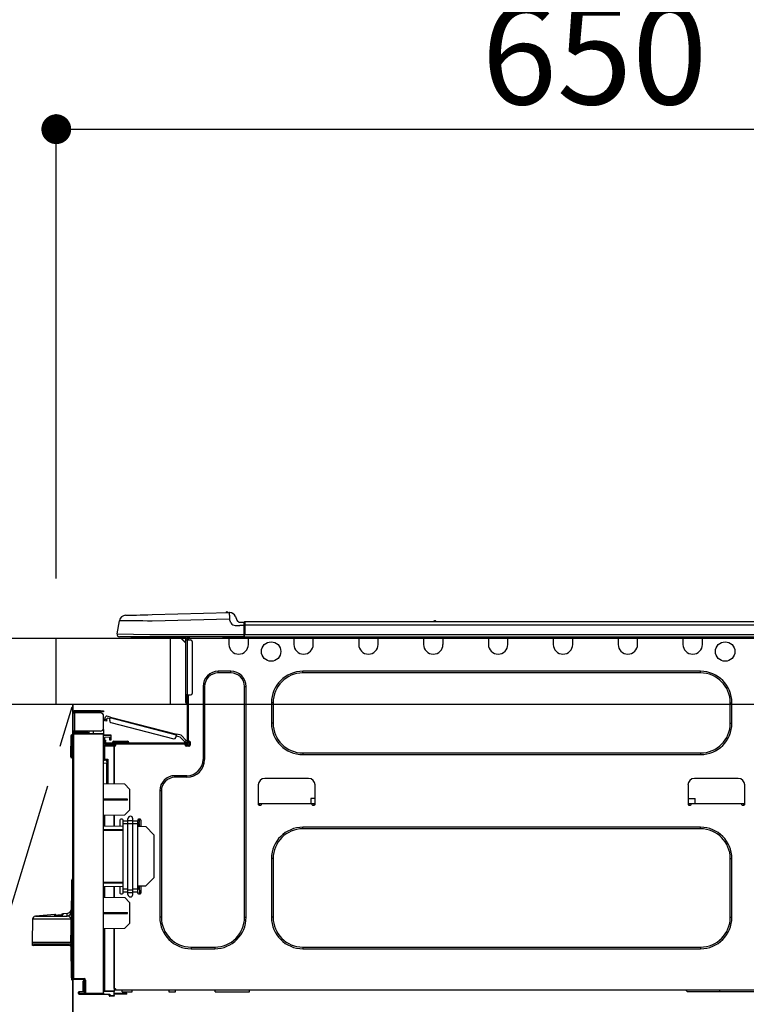
# Model space of a CAD drawing. Extents: x 84007 to 110134, y -10810 to -2410.
# Drawn here: x 86509 to 86948, y -8346 to -7751 of the extents above; entities that cross this region are included whole.
import ezdxf

# ---------------------------------------------------------------- set-up
doc = ezdxf.new("R2010")
doc.units = 0
doc.header["$LTSCALE"] = 50
doc.header["$MEASUREMENT"] = 0
doc.linetypes.add('CENTER', pattern=[2, 1.25, -0.25, 0.25, -0.25])
doc.layers.get('0').update_dxf_attribs({"linetype": 'CONTINUOUS'})
for name, color, linetype in [('120-キャビネット（外）', 7, 'CONTINUOUS'), ('123-扉向き', 231, 'CENTER'), ('126-甲板', 2, 'CONTINUOUS'), ('150-機器', 8, 'CONTINUOUS'), ('166-寸法B', 11, 'CONTINUOUS')]:
    doc.layers.add(name, color=color, linetype=linetype)
doc.styles.add('KH001', font='txt')
doc.dimstyles.new('KH1xx030', dxfattribs={"dimscale": 30, "dimtxt": 2, "dimasz": 0.6, "dimexe": 0.3, "dimexo": 1.2, "dimgap": 0.5, "dimtad": 3, "dimdec": 1, "dimdsep": 46, "dimlunit": 6, "dimtxsty": 'KH001', "dimblk": 'DOT', "dimcen": 1, "dimdle": 1, "dimclrd": 256, "dimclre": 256, "dimclrt": 256, "dimadec": 0, "dimazin": 0, "dimtfac": 1, "dimtdec": 1, "dimtix": 1, "dimtmove": 2, "dimatfit": 3, "dimldrblk": 'CLOSEDBLANK', "dimfxl": 1, "dimtolj": 1, "dimtzin": 0, "dimlwd": -1, "dimlwe": -1, "dimarcsym": 0})

# ---------------------------------------------------------------- blocks, each defined once
blk = doc.blocks.new('_Dot')
at = {"color": 0, "linetype": 'ByBlock', "lineweight": -2}
blk.add_line((-0.5, 0), (-1, 0), dxfattribs=at)
at = {"color": 0, "linetype": 'ByBlock', "const_width": 0.5}
blk.add_lwpolyline([(-0.25, 0, 1), (0.25, 0, 1)], format="xyb", close=True, dxfattribs=at)
blk = doc.blocks.new('*D19')
at = {"layer": '166-寸法B', "transparency": 16777216}
for p, q in [((86531.23, -8088.89), (86531.23, -7808.37)), ((87181.23, -7831.29), (87181.23, -7808.37)), ((86549.23, -7817.37), (87163.23, -7817.37))]:
    blk.add_line(p, q, dxfattribs=at)
at = {"layer": '166-寸法B', "transparency": 16777216, "xscale": 18, "yscale": 18, "zscale": 18, "rotation": 180}
blk.add_blockref('_Dot', (86531.23, -7817.37), dxfattribs=at)
at = {"layer": '166-寸法B', "transparency": 16777216, "xscale": 18, "yscale": 18, "zscale": 18}
blk.add_blockref('_Dot', (87181.23, -7817.37), dxfattribs=at)
at = {"layer": '166-寸法B', "transparency": 16777216, "insert": (86856.23, -7772.37), "char_height": 60, "attachment_point": 5, "style": 'KH001'}
blk.add_mtext('\\A1;650', dxfattribs=at)
blk = doc.blocks.new('_ClosedBlank')
at = {"color": 0, "linetype": 'ByBlock', "lineweight": -2}
for p, q in [((-1, 0.167), (0, 0)), ((-1, 0.167), (-1, -0.167)), ((0, 0), (-1, -0.167))]:
    blk.add_line(p, q, dxfattribs=at)

msp = doc.modelspace()

# ---------------------------------------------------------------- linework, layer by layer
at = {"layer": '120-キャビネット（外）', "color": 6}
msp.add_line((86541.23, -8164.89), (86541.23, -8884.89), dxfattribs=at)
msp.add_lwpolyline([(86541.23, -8164.89), (86431.23, -8164.89), (86431.23, -8884.89), (86541.23, -8884.89)], close=True, dxfattribs=at)
at = {"layer": '123-扉向き', "ltscale": 2}
msp.add_lwpolyline([(86541.23, -8884.89), (86431.23, -8524.89), (86541.23, -8164.89)], dxfattribs=at)
at = {"layer": '126-甲板'}
msp.add_line((86600.23, -8164.89), (86600.23, -8124.89), dxfattribs=at)
for points in [[(85059.23, -8124.89), (87178.23, -8124.89), (87178.23, -8164.89), (85059.23, -8164.89)], [(86531.23, -8124.89), (87178.23, -8124.89), (87178.23, -8164.89), (86531.23, -8164.89)]]:
    msp.add_lwpolyline(points, close=True, dxfattribs=at)
at = {"layer": '150-機器', "color": 13, "linetype": 'Continuous'}
for p, q in [((86573.1, -8111.03), (86573.29, -8111.02)), ((86573.29, -8111.02), (86573.88, -8111.01)), ((86573.88, -8111.01), (86574.84, -8110.98)), ((86574.84, -8110.98), (86576.15, -8110.95)), ((86576.15, -8110.95), (86577.77, -8110.91)), ((86577.77, -8110.91), (86579.68, -8110.86)), ((86579.68, -8110.86), (86581.81, -8110.8)), ((86581.81, -8110.8), (86584.13, -8110.74)), ((86584.13, -8110.74), (86586.56, -8110.68)), ((86586.56, -8110.68), (86589.06, -8110.61)), ((86589.06, -8110.61), (86635.69, -8109.39)), ((86635.69, -8109.39), (86635.69, -8109.46)), ((86635.69, -8109.46), (86635.7, -8109.69)), ((86635.7, -8109.69), (86635.71, -8110.05)), ((86635.71, -8110.05), (86635.72, -8110.54)), ((86635.72, -8110.54), (86635.73, -8111.13)), ((86635.73, -8111.13), (86635.75, -8111.81)), ((86635.75, -8111.81), (86635.77, -8112.54)), ((86635.77, -8112.54), (86635.79, -8113.3)), ((86635.79, -8109.39), (86635.79, -8109.39)), ((86639.41, -8111.8), (86640.32, -8113.99)), ((86639.41, -8111.8), (86640.32, -8113.99)), ((86639.41, -8111.8), (86639.41, -8111.8)), ((86567.97, -8122.29), (86569.34, -8114.28)), ((86569.54, -8114.29), (86569.34, -8114.28)), ((86570.14, -8114.29), (86569.54, -8114.29)), ((86571.13, -8114.31), (86570.14, -8114.29)), ((86572.49, -8114.32), (86571.13, -8114.31)), ((86574.18, -8114.34), (86572.49, -8114.32)), ((86576.18, -8114.37), (86574.18, -8114.34)), ((86578.44, -8114.39), (86576.18, -8114.37)), ((86580.93, -8114.42), (86578.44, -8114.39)), ((86583.58, -8114.46), (86580.93, -8114.42)), ((86586.34, -8114.49), (86583.58, -8114.46)), ((86589.16, -8114.52), (86586.34, -8114.49)), ((86635.79, -8113.3), (86589.16, -8114.52)), ((86636.7, -8115.49), (86635.79, -8113.3)), ((86636.7, -8115.49), (86637.24, -8116.35)), ((86637.24, -8116.35), (86637.85, -8116.8)), ((86637.85, -8116.8), (86639.17, -8117.13)), ((86639.17, -8117.13), (86642.13, -8117.15)), ((86640.32, -8113.99), (86640.32, -8113.99)), ((86642.13, -8115.19), (86644.74, -8115.19)), ((86644.74, -8117.15), (86642.13, -8117.15)), ((86644.74, -8116.76), (86644.74, -8115.09)), ((86644.74, -8115.19), (86644.74, -8116.76)), ((86644.74, -8115.68), (86644.74, -8116.76)), ((86644.74, -8123.42), (86644.74, -8116.76)), ((86645.03, -8116.76), (86644.74, -8116.76)), ((86645.03, -8114.8), (86998.85, -8114.8)), ((86645.03, -8114.8), (86645.03, -8114.84)), ((86645.03, -8114.84), (86645.03, -8114.95)), ((86645.03, -8114.95), (86645.03, -8115.13)), ((86645.03, -8115.13), (86645.03, -8115.37)), ((86645.03, -8115.37), (86645.03, -8115.67)), ((86645.03, -8115.67), (86645.03, -8116.01)), ((86645.03, -8116.01), (86645.03, -8116.38)), ((86645.03, -8116.38), (86645.03, -8116.76)), ((86645.03, -8116.76), (86645.03, -8122.54)), ((86645.03, -8116.76), (86998.85, -8116.76)), ((86759.24, -8114.61), (86760.5, -8114.61)), ((86759.83, -8114.31), (86759.91, -8114.31)), ((86759.91, -8114.31), (86759.91, -8114.31)), ((86567.97, -8122.29), (86587.8, -8122.54)), ((86587.8, -8124), (86569.42, -8124)), ((86578.19, -8124.89), (86577.21, -8124.89)), ((86578.19, -8124.89), (86578.19, -8124)), ((86607.56, -8124.89), (86578.19, -8124.89)), ((86587.8, -8122.54), (86644.74, -8122.54)), ((86644.74, -8124), (86587.8, -8124)), ((86606.43, -8124.89), (86609.37, -8127.82)), ((86606.69, -8124.89), (86609.37, -8127.56)), ((86607.56, -8124), (86607.56, -8124.89)), ((86609.37, -8124.89), (86607.56, -8124.89)), ((86609.37, -8125.86), (86609.37, -8124.89)), ((86609.95, -8124.1), (86610.15, -8124.1)), ((86610.15, -8124.1), (86610.15, -8124.3)), ((86610.35, -8124.49), (86610.35, -8124.89)), ((86610.35, -8124.89), (86610.35, -8125.86)), ((86610.93, -8124.2), (86610.93, -8125.86)), ((86611.52, -8124.2), (86610.93, -8124.2)), ((86631.9, -8124.74), (86631.86, -8124)), ((86633.85, -8124.69), (86631.9, -8124.74)), ((86633.85, -8124.69), (86633.82, -8124)), ((86634.43, -8124.68), (86633.85, -8124.69)), ((86634.98, -8124.66), (86634.43, -8124.68)), ((86635.48, -8124.65), (86634.98, -8124.66)), ((86635.51, -8124.65), (86635.04, -8124.66)), ((86635.51, -8124.65), (86635.48, -8124.65)), ((86635.51, -8124), (86635.51, -8124.69)), ((86635.51, -8124.69), (86647.25, -8124.69)), ((86635.51, -8124.69), (86635.51, -8128.61)), ((86636.09, -8124), (86636.09, -8124.1)), ((86636.09, -8124.1), (86646.67, -8124.1)), ((86636.76, -8124), (86636.77, -8124.1)), ((86636.76, -8124), (86636.77, -8124.1)), ((86640.02, -8124.1), (86640.02, -8124)), ((86640.02, -8124.1), (86640.02, -8124)), ((86641, -8124.1), (86641, -8124)), ((86641, -8124.1), (86641, -8124)), ((86641, -8124.1), (86641, -8124)), ((86641, -8124.1), (86641, -8124)), ((86641, -8124), (86641, -8124.1)), ((86641, -8124), (86641, -8124.1)), ((86641, -8124), (86641, -8124.1)), ((86641, -8124), (86641, -8124.1)), ((86642.96, -8124.1), (86642.96, -8124)), ((86644.74, -8123.42), (86644.74, -8124)), ((86644.74, -8124), (86999.14, -8124)), ((86645.03, -8122.54), (86998.85, -8122.54)), ((86646.67, -8124.1), (86646.67, -8124)), ((86647.25, -8124.69), (86647.25, -8124)), ((86647.25, -8128.61), (86647.25, -8124.69)), ((86674.67, -8124), (86674.67, -8124.69)), ((86674.67, -8124.69), (86686.42, -8124.69)), ((86674.67, -8124.69), (86674.67, -8128.61)), ((86675.25, -8124), (86675.25, -8124.1)), ((86675.25, -8124.1), (86685.83, -8124.1)), ((86685.83, -8124.1), (86685.83, -8124)), ((86686.42, -8124.69), (86686.42, -8124)), ((86686.42, -8128.61), (86686.42, -8124.69)), ((86713.83, -8124), (86713.83, -8124.69)), ((86713.83, -8124.69), (86725.58, -8124.69)), ((86713.83, -8124.69), (86713.83, -8128.61)), ((86714.42, -8124), (86714.42, -8124.1)), ((86714.42, -8124.1), (86724.99, -8124.1)), ((86724.99, -8124.1), (86724.99, -8124)), ((86725.58, -8124.69), (86725.58, -8124)), ((86725.58, -8128.61), (86725.58, -8124.69)), ((86752.99, -8124), (86752.99, -8124.69)), ((86752.99, -8124.69), (86764.74, -8124.69)), ((86752.99, -8124.69), (86752.99, -8128.61)), ((86753.58, -8124), (86753.58, -8124.1)), ((86753.58, -8124.1), (86764.15, -8124.1)), ((86764.15, -8124.1), (86764.15, -8124)), ((86764.74, -8124.69), (86764.74, -8124)), ((86764.74, -8128.61), (86764.74, -8124.69)), ((86792.15, -8124), (86792.15, -8124.69)), ((86792.15, -8124.69), (86803.9, -8124.69)), ((86792.15, -8124.69), (86792.15, -8128.61)), ((86792.74, -8124), (86792.74, -8124.1)), ((86792.74, -8124.1), (86803.31, -8124.1)), ((86803.31, -8124.1), (86803.31, -8124)), ((86803.9, -8124.69), (86803.9, -8124)), ((86803.9, -8128.61), (86803.9, -8124.69)), ((86831.31, -8124), (86831.31, -8124.69)), ((86831.31, -8124.69), (86843.06, -8124.69)), ((86831.31, -8124.69), (86831.31, -8128.61)), ((86831.9, -8124), (86831.9, -8124.1)), ((86831.9, -8124.1), (86842.47, -8124.1)), ((86842.47, -8124.1), (86842.47, -8124)), ((86843.06, -8124.69), (86843.06, -8124)), ((86843.06, -8128.61), (86843.06, -8124.69)), ((86870.47, -8124), (86870.47, -8124.69)), ((86870.47, -8124.69), (86882.22, -8124.69)), ((86870.47, -8124.69), (86870.47, -8128.61)), ((86871.06, -8124), (86871.06, -8124.1)), ((86871.06, -8124.1), (86881.63, -8124.1)), ((86881.63, -8124.1), (86881.63, -8124)), ((86882.22, -8124.69), (86882.22, -8124)), ((86882.22, -8128.61), (86882.22, -8124.69)), ((86909.63, -8124), (86909.63, -8124.69)), ((86909.63, -8124.69), (86921.38, -8124.69)), ((86909.63, -8124.69), (86909.63, -8128.61)), ((86910.22, -8124), (86910.22, -8124.1)), ((86910.22, -8124.1), (86920.79, -8124.1)), ((86920.79, -8124.1), (86920.79, -8124)), ((86921.38, -8124.69), (86921.38, -8124)), ((86921.38, -8128.61), (86921.38, -8124.69)), ((86609.37, -8159.15), (86609.37, -8125.86)), ((86609.37, -8125.86), (86610.35, -8125.86)), ((86610.35, -8125.86), (86610.35, -8159.15)), ((86610.35, -8125.86), (86612.3, -8125.86)), ((86613.28, -8126.84), (86613.28, -8158.17)), ((86636.68, -8144.86), (86629.04, -8144.86)), ((86629.04, -8145.84), (86629.04, -8144.86)), ((86636.68, -8145.84), (86629.04, -8145.84)), ((86636.68, -8145.84), (86636.68, -8144.86)), ((86920.21, -8144.86), (86680.15, -8144.86)), ((86680.15, -8145.84), (86680.15, -8144.86)), ((86920.21, -8145.84), (86680.15, -8145.84)), ((86920.21, -8145.84), (86920.21, -8144.86)), ((86619.84, -8154.06), (86619.84, -8198.12)), ((86620.82, -8154.06), (86619.84, -8154.06)), ((86620.82, -8154.06), (86620.82, -8198.12)), ((86644.91, -8154.06), (86645.88, -8154.06)), ((86644.91, -8293.47), (86644.91, -8154.06)), ((86645.88, -8293.47), (86645.88, -8154.06)), ((86609.37, -8161.5), (86609.37, -8159.15)), ((86610.35, -8159.15), (86609.37, -8159.15)), ((86610.15, -8159.15), (86610.15, -8161.5)), ((86610.35, -8159.15), (86610.35, -8187.74)), ((86610.35, -8159.15), (86612.3, -8159.15)), ((86610.93, -8159.15), (86610.93, -8187.05)), ((86609.37, -8161.5), (86610.15, -8161.5)), ((86609.37, -8163.65), (86609.37, -8161.5)), ((86610.15, -8161.5), (86610.35, -8161.5)), ((86610.15, -8161.5), (86610.15, -8164.44)), ((86610.15, -8164.44), (86610.35, -8164.44)), ((86661.16, -8163.85), (86661.16, -8176.19)), ((86662.14, -8163.85), (86661.16, -8163.85)), ((86662.14, -8163.85), (86662.14, -8176.19)), ((86938.22, -8163.85), (86939.2, -8163.85)), ((86938.22, -8176.19), (86938.22, -8163.85)), ((86939.2, -8176.19), (86939.2, -8163.85)), ((86541.23, -8169.9), (86541.23, -8170)), ((86541.23, -8181.06), (86541.23, -8170)), ((86541.23, -8170), (86542.3, -8170)), ((86541.81, -8169.9), (86541.81, -8170)), ((86557.87, -8168.82), (86542.3, -8168.82)), ((86542.3, -8169.41), (86557.87, -8169.41)), ((86542.3, -8170), (86542.3, -8181.06)), ((86557.87, -8170), (86542.3, -8170)), ((86551.6, -8169.41), (86551.6, -8170)), ((86556.3, -8170), (86556.3, -8169.41)), ((86557.87, -8169.41), (86557.87, -8168.82)), ((86557.87, -8168.82), (86559.83, -8168.82)), ((86559.83, -8169.41), (86557.87, -8169.41)), ((86559.83, -8168.82), (86559.83, -8169.41)), ((86559.83, -8179.1), (86559.83, -8171.96)), ((86560.62, -8173.82), (86561.02, -8172.3)), ((86564.01, -8172.47), (86561.73, -8171.88)), ((86563.98, -8172.56), (86564, -8172.51)), ((86564, -8172.48), (86564.01, -8172.47)), ((86564, -8172.51), (86564, -8172.48)), ((86564.01, -8172.47), (86603.96, -8182.8)), ((86560.38, -8174.75), (86560.4, -8174.69)), ((86560.38, -8174.76), (86560.38, -8174.75)), ((86561.52, -8175.06), (86560.38, -8174.76)), ((86560.4, -8174.69), (86560.42, -8174.6)), ((86560.42, -8174.6), (86560.45, -8174.49)), ((86560.45, -8174.49), (86560.49, -8174.34)), ((86560.49, -8174.34), (86560.53, -8174.18)), ((86560.53, -8174.18), (86560.58, -8174)), ((86560.58, -8174), (86560.62, -8173.82)), ((86560.62, -8173.82), (86561.76, -8174.11)), ((86561.54, -8174.99), (86561.52, -8175.04)), ((86561.52, -8175.04), (86561.52, -8175.06)), ((86561.56, -8174.9), (86561.54, -8174.99)), ((86561.59, -8174.78), (86561.56, -8174.9)), ((86561.63, -8174.64), (86561.59, -8174.78)), ((86561.67, -8174.47), (86561.63, -8174.64)), ((86561.71, -8174.3), (86561.67, -8174.47)), ((86561.76, -8174.11), (86561.71, -8174.3)), ((86561.76, -8174.11), (86562.01, -8173.16)), ((86563.71, -8173.6), (86562.01, -8173.16)), ((86563.47, -8174.55), (86563.86, -8173.04)), ((86563.86, -8173.04), (86563.89, -8172.92)), ((86603.81, -8183.37), (86563.86, -8173.04)), ((86563.89, -8172.92), (86563.92, -8172.82)), ((86563.92, -8172.82), (86563.94, -8172.72)), ((86563.94, -8172.72), (86563.96, -8172.63)), ((86563.96, -8172.63), (86563.98, -8172.56)), ((86564.17, -8175.75), (86602.23, -8185.59)), ((86662.14, -8176.19), (86661.16, -8176.19)), ((86938.22, -8176.19), (86939.2, -8176.19)), ((86539.95, -8196.06), (86540.12, -8183.72)), ((86540.44, -8196.06), (86540.61, -8183.72)), ((86540.61, -8183.72), (86540.61, -8183.23)), ((86540.61, -8183.23), (86540.78, -8183.23)), ((86540.78, -8183.72), (86540.61, -8183.72)), ((86540.78, -8183.72), (86540.78, -8183.23)), ((86540.78, -8183.23), (86541.23, -8183.32)), ((86542.3, -8181.06), (86541.23, -8181.06)), ((86541.23, -8181.06), (86541.23, -8181.16)), ((86541.23, -8330.33), (86541.23, -8182.88)), ((86541.23, -8182.88), (86541.71, -8182.88)), ((86541.71, -8182.4), (86559.83, -8182.24)), ((86559.83, -8182.73), (86541.71, -8182.88)), ((86541.71, -8182.88), (86541.71, -8330.33)), ((86541.81, -8181.06), (86541.81, -8181.16)), ((86557.87, -8181.06), (86542.3, -8181.06)), ((86549.55, -8181.65), (86542.3, -8181.65)), ((86549.55, -8182.24), (86542.3, -8182.24)), ((86549.55, -8181.06), (86549.55, -8181.52)), ((86549.97, -8181.52), (86549.55, -8181.52)), ((86549.55, -8182.24), (86549.55, -8181.65)), ((86549.55, -8181.65), (86550.04, -8181.65)), ((86550.04, -8182.24), (86549.55, -8182.24)), ((86549.97, -8181.52), (86549.97, -8181.06)), ((86550.04, -8181.52), (86549.97, -8181.52)), ((86550.04, -8181.65), (86550.04, -8181.06)), ((86550.04, -8181.65), (86550.04, -8182.24)), ((86550.04, -8182.32), (86550.04, -8182.24)), ((86550.91, -8181.06), (86550.91, -8182.32)), ((86553.71, -8182.29), (86553.71, -8181.06)), ((86559.83, -8180.08), (86559.56, -8180.09)), ((86559.77, -8179.59), (86559.83, -8179.59)), ((86559.83, -8180.08), (86559.83, -8182.24)), ((86559.83, -8182.24), (86559.83, -8182.73)), ((86559.83, -8339.3), (86559.83, -8182.73)), ((86559.83, -8183.27), (86564.14, -8183.2)), ((86564.14, -8183.69), (86559.83, -8183.76)), ((86564.14, -8183.2), (86564.14, -8183.69)), ((86564.14, -8183.69), (86564.14, -8184.71)), ((86603.42, -8184.88), (86603.81, -8183.37)), ((86606.04, -8184.55), (86603.66, -8183.94)), ((86603.84, -8183.26), (86603.81, -8183.37)), ((86603.87, -8183.15), (86603.84, -8183.26)), ((86603.89, -8183.05), (86603.87, -8183.15)), ((86603.92, -8182.97), (86603.89, -8183.05)), ((86603.93, -8182.89), (86603.92, -8182.97)), ((86603.95, -8182.84), (86603.93, -8182.89)), ((86603.96, -8182.81), (86603.95, -8182.84)), ((86606.66, -8183.5), (86603.96, -8182.8)), ((86603.96, -8182.8), (86603.96, -8182.81)), ((86606.66, -8183.5), (86609.68, -8186.71)), ((86560.31, -8190.19), (86559.83, -8190.19)), ((86560.31, -8189.7), (86566.09, -8189.6)), ((86566.09, -8190.09), (86560.31, -8190.19)), ((86560.31, -8190.19), (86560.31, -8198.01)), ((86564.14, -8184.71), (86560.32, -8184.78)), ((86560.32, -8184.78), (86560.32, -8186.37)), ((86560.32, -8186.37), (86560.91, -8186.37)), ((86560.32, -8187.35), (86560.32, -8186.37)), ((86560.91, -8187.35), (86560.32, -8187.35)), ((86560.32, -8187.74), (86560.32, -8187.35)), ((86560.32, -8187.74), (86560.32, -8189.09)), ((86560.32, -8189.09), (86566.09, -8189.19)), ((86560.91, -8186.37), (86560.91, -8187.35)), ((86560.91, -8187.74), (86560.91, -8187.35)), ((86560.91, -8189.1), (86560.91, -8188.91)), ((86560.91, -8188.91), (86561.49, -8188.91)), ((86609.76, -8188.33), (86561.49, -8188.33)), ((86567.17, -8188.91), (86561.49, -8188.91)), ((86562.86, -8188.91), (86562.86, -8189.14)), ((86563.55, -8185.49), (86563.55, -8185.09)), ((86564.14, -8185.49), (86563.55, -8185.49)), ((86563.55, -8186.47), (86563.55, -8185.49)), ((86564.14, -8186.47), (86563.55, -8186.47)), ((86564.07, -8184.71), (86564.12, -8184.88)), ((86564.12, -8184.88), (86564.14, -8185.09)), ((86564.14, -8185.09), (86564.14, -8185.49)), ((86564.14, -8185.49), (86564.14, -8186.47)), ((86565.21, -8187.93), (86565.21, -8188.33)), ((86568.15, -8187.93), (86565.21, -8187.93)), ((86566, -8187.15), (86568.15, -8187.15)), ((86566.09, -8189.6), (86566.09, -8189.19)), ((86567.17, -8189.4), (86566.09, -8189.4)), ((86566.09, -8189.6), (86566.09, -8189.99)), ((86566.09, -8189.74), (86567.1, -8189.76)), ((86566.09, -8212.94), (86566.09, -8189.99)), ((86566.09, -8189.99), (86566.68, -8189.99)), ((86566.09, -8190.09), (86566.09, -8212.94)), ((86567.17, -8189.5), (86567.17, -8188.91)), ((86609.07, -8188.91), (86567.17, -8188.91)), ((86568.15, -8187.15), (86572.07, -8187.15)), ((86568.15, -8187.15), (86568.15, -8187.93)), ((86568.15, -8187.93), (86568.15, -8188.33)), ((86572.07, -8187.93), (86568.15, -8187.93)), ((86572.07, -8187.15), (86574.22, -8187.15)), ((86572.07, -8187.15), (86572.07, -8187.93)), ((86572.07, -8187.93), (86572.07, -8188.33)), ((86575, -8187.93), (86572.07, -8187.93)), ((86575, -8187.93), (86575, -8188.33)), ((86608.82, -8187.51), (86606.04, -8184.55)), ((86608.82, -8187.51), (86609.68, -8186.71)), ((86608.95, -8187.65), (86608.82, -8187.51)), ((86609.08, -8187.79), (86608.95, -8187.65)), ((86609.76, -8188.91), (86609.07, -8188.91)), ((86609.07, -8189.5), (86609.07, -8188.91)), ((86611.42, -8189.4), (86609.07, -8189.4)), ((86609.19, -8187.91), (86609.08, -8187.79)), ((86609.29, -8188.02), (86609.19, -8187.91)), ((86611.23, -8189.89), (86609.27, -8189.89)), ((86609.38, -8188.11), (86609.29, -8188.02)), ((86609.44, -8188.17), (86609.38, -8188.11)), ((86609.48, -8188.21), (86609.44, -8188.17)), ((86609.49, -8188.23), (86609.48, -8188.21)), ((86610.35, -8187.42), (86609.49, -8188.23)), ((86611.52, -8189.99), (86609.56, -8189.99)), ((86609.68, -8186.71), (86609.81, -8186.85)), ((86609.81, -8186.85), (86609.93, -8186.98)), ((86609.93, -8186.98), (86610.05, -8187.11)), ((86610.05, -8187.11), (86610.15, -8187.21)), ((86610.15, -8187.21), (86610.23, -8187.3)), ((86610.23, -8187.3), (86610.29, -8187.37)), ((86610.29, -8187.37), (86610.33, -8187.41)), ((86610.33, -8187.41), (86610.35, -8187.42)), ((86610.93, -8187.05), (86610.93, -8187.74)), ((86610.93, -8187.05), (86611.52, -8187.05)), ((86611.42, -8187.05), (86611.42, -8189.5)), ((86612.01, -8187.54), (86612.01, -8189.5)), ((86539.95, -8196.06), (86540.44, -8196.06)), ((86539.96, -8196.56), (86539.95, -8196.06)), ((86540.44, -8196.06), (86541.23, -8196.06)), ((86540.45, -8196.56), (86540.44, -8196.06)), ((86680.15, -8194.2), (86680.15, -8195.18)), ((86680.15, -8194.2), (86920.21, -8194.2)), ((86680.15, -8195.18), (86920.21, -8195.18)), ((86920.21, -8194.2), (86920.21, -8195.18)), ((86540.45, -8197.04), (86540.45, -8196.56)), ((86540.45, -8196.56), (86541.23, -8196.56)), ((86541.23, -8197.04), (86540.45, -8197.04)), ((86560.31, -8198.01), (86559.83, -8198.01)), ((86559.83, -8198.48), (86560.2, -8198.48)), ((86561.79, -8200.47), (86559.83, -8200.43)), ((86560.31, -8198.01), (86562.27, -8198.01)), ((86561.79, -8198.5), (86560.32, -8198.5)), ((86561.09, -8198.5), (86561.79, -8198.51)), ((86561.79, -8199.34), (86561.79, -8198.5)), ((86561.79, -8199.34), (86561.79, -8200.47)), ((86561.79, -8212.86), (86561.79, -8200.47)), ((86562.27, -8198.01), (86562.27, -8212.87)), ((86620.82, -8198.12), (86619.84, -8198.12)), ((86610.05, -8207.91), (86602.91, -8207.91)), ((86602.91, -8208.89), (86602.91, -8207.91)), ((86610.05, -8208.89), (86610.05, -8207.91)), ((86572.56, -8213.05), (86559.83, -8212.83)), ((86575.49, -8216.09), (86572.56, -8213.05)), ((86610.05, -8208.89), (86602.91, -8208.89)), ((86653.23, -8213.49), (86653.23, -8225.23)), ((86683.58, -8209.57), (86657.14, -8209.57)), ((86687.49, -8225.23), (86687.49, -8213.49)), ((86912.67, -8213.49), (86912.67, -8225.23)), ((86943.02, -8209.57), (86916.58, -8209.57)), ((86946.93, -8225.23), (86946.93, -8213.49)), ((86575.49, -8216.09), (86575.49, -8228.8)), ((86593.7, -8217.11), (86593.7, -8293.47)), ((86594.68, -8217.11), (86593.7, -8217.11)), ((86594.68, -8217.11), (86594.68, -8293.47)), ((86574.32, -8222.01), (86559.83, -8221.94)), ((86574.32, -8222.68), (86559.83, -8222.75)), ((86574.32, -8222.68), (86574.32, -8222.01)), ((86653.23, -8224.65), (86655.18, -8224.65)), ((86653.72, -8224.65), (86653.7, -8225.72)), ((86653.72, -8225.72), (86654.7, -8225.72)), ((86655.18, -8225.23), (86655.18, -8224.65)), ((86655.18, -8224.65), (86685.53, -8224.65)), ((86685.03, -8221.71), (86684.98, -8224.65)), ((86687.49, -8221.71), (86685.03, -8221.71)), ((86685.53, -8224.65), (86687.49, -8224.65)), ((86685.53, -8224.65), (86685.53, -8225.23)), ((86686.02, -8225.72), (86687, -8225.72)), ((86687.02, -8225.72), (86687, -8224.65)), ((86912.67, -8221.71), (86917.01, -8221.71)), ((86912.67, -8224.65), (86914.63, -8224.65)), ((86913.16, -8224.65), (86913.14, -8225.72)), ((86913.16, -8225.72), (86914.14, -8225.72)), ((86914.63, -8225.23), (86914.63, -8224.65)), ((86914.63, -8224.65), (86944.98, -8224.65)), ((86917.06, -8224.65), (86917.01, -8221.71)), ((86944.98, -8224.65), (86946.93, -8224.65)), ((86944.98, -8224.65), (86944.98, -8225.23)), ((86945.46, -8225.72), (86946.44, -8225.72)), ((86946.46, -8225.72), (86946.44, -8224.65)), ((86572.5, -8231.79), (86559.83, -8232.01)), ((86560.31, -8232.01), (86560.31, -8238.14)), ((86566.09, -8238.24), (86566.09, -8231.9)), ((86566.09, -8231.9), (86566.09, -8238.24)), ((86572.5, -8231.79), (86575.49, -8228.8)), ((86569.62, -8234.73), (86569.62, -8238.3)), ((86571.09, -8234.24), (86570.11, -8234.24)), ((86571.58, -8235.37), (86571.58, -8234.73)), ((86571.58, -8237.05), (86571.58, -8235.37)), ((86574.51, -8235.37), (86571.58, -8235.37)), ((86574.51, -8237.05), (86571.58, -8237.05)), ((86571.58, -8276.54), (86571.58, -8237.05)), ((86574.51, -8235.02), (86574.51, -8233.9)), ((86574.51, -8235.02), (86577.45, -8235.02)), ((86574.51, -8236.7), (86574.51, -8235.02)), ((86574.51, -8276.88), (86574.51, -8236.7)), ((86574.51, -8236.7), (86577.45, -8236.7)), ((86577.45, -8235.02), (86577.45, -8233.9)), ((86577.45, -8236.7), (86577.45, -8235.02)), ((86580.39, -8235.37), (86577.45, -8235.37)), ((86577.45, -8276.88), (86577.45, -8236.7)), ((86580.39, -8237.05), (86577.45, -8237.05)), ((86580.39, -8234.73), (86580.39, -8235.37)), ((86580.39, -8237.05), (86580.39, -8235.37)), ((86580.39, -8276.54), (86580.39, -8237.05)), ((86581.86, -8234.24), (86580.88, -8234.24)), ((86581.3, -8236.79), (86581.27, -8238.35)), ((86581.3, -8236.36), (86581.31, -8236.19)), ((86581.3, -8236.51), (86581.3, -8236.36)), ((86581.3, -8236.63), (86581.3, -8236.51)), ((86581.3, -8236.71), (86581.3, -8236.63)), ((86581.3, -8236.77), (86581.3, -8236.71)), ((86581.3, -8236.79), (86581.3, -8236.77)), ((86581.36, -8236.79), (86581.3, -8236.79)), ((86581.34, -8234.24), (86581.31, -8235.83)), ((86581.31, -8235.83), (86581.37, -8235.83)), ((86581.31, -8236.01), (86581.31, -8235.83)), ((86581.31, -8236.19), (86581.31, -8236.01)), ((86581.33, -8238.35), (86581.4, -8234.24)), ((86582.35, -8234.73), (86582.35, -8238.52)), ((86559.83, -8238.13), (86571.58, -8238.33)), ((86559.83, -8240.29), (86571.58, -8240.35)), ((86571.58, -8241.05), (86559.83, -8241.11)), ((86580.39, -8238.49), (86585.28, -8238.57)), ((86581.27, -8238.5), (86581.27, -8238.35)), ((86581.27, -8238.35), (86582.35, -8238.35)), ((86581.27, -8238.5), (86581.27, -8238.35)), ((86590.18, -8243.64), (86585.28, -8238.57)), ((86590.18, -8243.64), (86590.18, -8269.67)), ((86920.21, -8239.04), (86680.15, -8239.04)), ((86680.15, -8240.02), (86680.15, -8239.04)), ((86920.21, -8240.02), (86680.15, -8240.02)), ((86920.21, -8240.02), (86920.21, -8239.04)), ((86661.16, -8258.03), (86661.16, -8293.47)), ((86662.14, -8258.03), (86661.16, -8258.03)), ((86662.14, -8258.03), (86662.14, -8293.47)), ((86938.22, -8293.47), (86938.22, -8258.03)), ((86938.22, -8258.03), (86939.2, -8258.03)), ((86939.2, -8293.47), (86939.2, -8258.03)), ((86540.36, -8293.19), (86540.64, -8273.49)), ((86540.64, -8330.41), (86540.64, -8271.12)), ((86541.12, -8271.12), (86540.64, -8271.12)), ((86540.73, -8270.82), (86540.76, -8270.8)), ((86540.76, -8270.8), (86540.83, -8270.72)), ((86540.78, -8270.78), (86541.23, -8270.32)), ((86540.83, -8270.72), (86540.95, -8270.6)), ((86540.95, -8270.6), (86540.97, -8270.58)), ((86541.23, -8271.01), (86541.12, -8271.12)), ((86541.12, -8271.12), (86541.12, -8330.41)), ((86559.83, -8272.11), (86571.58, -8272.17)), ((86571.58, -8272.86), (86559.83, -8272.93)), ((86585.2, -8274.65), (86590.18, -8269.67)), ((86571.58, -8274.89), (86559.83, -8275.09)), ((86560.31, -8275.08), (86560.31, -8281.21)), ((86566.09, -8281.31), (86566.09, -8274.98)), ((86566.09, -8274.98), (86566.09, -8281.31)), ((86569.62, -8274.92), (86569.62, -8278.79)), ((86570.11, -8279.28), (86571.09, -8279.28)), ((86571.58, -8278.22), (86571.58, -8276.54)), ((86574.51, -8276.54), (86571.58, -8276.54)), ((86574.51, -8278.22), (86571.58, -8278.22)), ((86571.58, -8278.79), (86571.58, -8278.22)), ((86574.51, -8276.88), (86577.45, -8276.88)), ((86574.51, -8278.57), (86574.51, -8276.88)), ((86574.51, -8278.57), (86577.45, -8278.57)), ((86574.51, -8279.69), (86574.51, -8278.57)), ((86580.39, -8276.54), (86577.45, -8276.54)), ((86577.45, -8278.57), (86577.45, -8276.88)), ((86580.39, -8278.22), (86577.45, -8278.22)), ((86577.45, -8279.69), (86577.45, -8278.57)), ((86585.2, -8274.65), (86580.39, -8274.73)), ((86580.39, -8278.22), (86580.39, -8276.54)), ((86580.39, -8278.22), (86580.39, -8278.79)), ((86580.56, -8279.16), (86580.63, -8274.73)), ((86580.88, -8279.28), (86581.86, -8279.28)), ((86581.72, -8279.28), (86581.56, -8274.71)), ((86582.35, -8274.7), (86582.35, -8278.79)), ((86559.83, -8281.2), (86572.56, -8281.43)), ((86575.49, -8284.47), (86572.56, -8281.43)), ((86575.49, -8284.47), (86575.49, -8297.18)), ((86537.74, -8291.13), (86535.17, -8291.34)), ((86535.17, -8291.34), (86535.17, -8291.54)), ((86537.72, -8292.07), (86537.74, -8291.38)), ((86537.74, -8291.38), (86537.74, -8291.13)), ((86537.74, -8291.13), (86537.74, -8291.14)), ((86559.83, -8290.47), (86574.32, -8290.54)), ((86559.83, -8291.28), (86574.32, -8291.21)), ((86574.32, -8291.21), (86574.32, -8290.54)), ((86516.85, -8294.64), (86516.65, -8308.55)), ((86540.29, -8294.64), (86516.85, -8294.64)), ((86530.28, -8291.75), (86518.64, -8292.72)), ((86518.64, -8292.72), (86537.71, -8292.72)), ((86530.28, -8292.28), (86530.28, -8291.75)), ((86533.22, -8292.07), (86532.24, -8292.15)), ((86535.17, -8291.88), (86535.06, -8291.89)), ((86535.17, -8291.54), (86535.17, -8291.88)), ((86537.71, -8292.58), (86537.72, -8292.07)), ((86537.71, -8292.72), (86537.71, -8292.58)), ((86540.19, -8299.73), (86540.29, -8294.64)), ((86540.38, -8294.65), (86540.3, -8299.73)), ((86572.5, -8300.17), (86575.49, -8297.18)), ((86594.68, -8293.47), (86593.7, -8293.47)), ((86644.91, -8293.47), (86645.88, -8293.47)), ((86662.14, -8293.47), (86661.16, -8293.47)), ((86938.22, -8293.47), (86939.2, -8293.47)), ((86540.03, -8308.54), (86540.19, -8299.73)), ((86540.3, -8299.73), (86540.16, -8308.54)), ((86572.5, -8300.17), (86559.83, -8300.39)), ((86560.31, -8300.38), (86560.31, -8337.72)), ((86566.09, -8336.45), (86566.09, -8300.28)), ((86566.09, -8300.28), (86566.09, -8337.82)), ((86516.65, -8308.55), (86516.67, -8309.54)), ((86516.65, -8308.55), (86540.03, -8308.55)), ((86540.03, -8308.55), (86540.03, -8308.54)), ((86540.03, -8308.54), (86540.03, -8308.54)), ((86540.1, -8308.28), (86540.11, -8308.19)), ((86540.1, -8308.55), (86540.1, -8308.28)), ((86540.1, -8308.56), (86540.1, -8308.55)), ((86540.1, -8308.58), (86540.1, -8308.56)), ((86540.12, -8309.54), (86540.1, -8308.58)), ((86540.11, -8308.19), (86540.12, -8308.16)), ((86540.12, -8308.15), (86540.12, -8308.14)), ((86540.12, -8308.14), (86540.13, -8308.15)), ((86540.12, -8308.16), (86540.12, -8308.15)), ((86540.13, -8308.15), (86540.13, -8308.16)), ((86540.13, -8308.16), (86540.14, -8308.18)), ((86540.14, -8308.18), (86540.15, -8308.28)), ((86540.15, -8308.28), (86540.15, -8308.39)), ((86540.15, -8308.39), (86540.15, -8308.55)), ((86540.15, -8308.55), (86540.17, -8309.54)), ((86540.16, -8308.55), (86540.16, -8308.54)), ((86540.16, -8308.54), (86540.16, -8308.55)), ((86540.64, -8308.55), (86540.16, -8308.55)), ((86540.16, -8308.55), (86540.16, -8308.55)), ((86540.16, -8308.55), (86540.16, -8308.55)), ((86516.67, -8309.54), (86516.67, -8310.51)), ((86516.67, -8309.54), (86540.12, -8309.54)), ((86539.21, -8310.51), (86517.65, -8310.51)), ((86539.21, -8310.51), (86539.8, -8310.28)), ((86539.8, -8310.28), (86539.96, -8310.08)), ((86539.96, -8310.08), (86540.06, -8309.88)), ((86540.06, -8309.88), (86540.08, -8309.78)), ((86540.45, -8330.1), (86540.17, -8310.02)), ((86612.7, -8311.49), (86612.7, -8312.47)), ((86612.7, -8311.49), (86626.89, -8311.49)), ((86612.7, -8312.47), (86626.89, -8312.47)), ((86626.89, -8311.49), (86626.89, -8312.47)), ((86680.15, -8311.49), (86680.15, -8312.47)), ((86680.15, -8311.49), (86920.21, -8311.49)), ((86680.15, -8312.47), (86920.21, -8312.47)), ((86920.21, -8311.49), (86920.21, -8312.47)), ((86540.45, -8330.1), (86540.45, -8331.37)), ((86540.64, -8330.41), (86541.12, -8330.41)), ((86541.12, -8330.41), (86541.23, -8330.42)), ((86548.34, -8331.03), (86541.12, -8330.9)), ((86541.23, -8330.33), (86541.71, -8330.33)), ((86541.92, -8331.07), (86541.43, -8331.07)), ((86541.71, -8330.33), (86547.99, -8330.39)), ((86547.99, -8330.88), (86541.71, -8330.82)), ((86541.92, -8331.07), (86541.92, -8330.92)), ((86548.16, -8331.07), (86541.92, -8331.07)), ((86547.49, -8338.24), (86547.49, -8332.08)), ((86547.97, -8332.08), (86547.49, -8332.08)), ((86547.97, -8332.08), (86547.97, -8338.73)), ((86548.47, -8332.08), (86547.97, -8332.08)), ((86547.98, -8331.6), (86548.47, -8331.6)), ((86548.16, -8331.05), (86548.16, -8331.03)), ((86548.32, -8331.05), (86548.16, -8331.07)), ((86548.16, -8331.07), (86548.16, -8331.05)), ((86548.36, -8331.06), (86548.3, -8331.05)), ((86548.35, -8331.04), (86548.32, -8331.05)), ((86548.96, -8331.37), (86548.47, -8331.37)), ((86548.47, -8339.21), (86548.47, -8331.37)), ((86548.96, -8331.37), (86548.96, -8339.21)), ((86544.65, -8338.78), (86545.13, -8338.78)), ((86544.65, -8339.51), (86544.65, -8338.78)), ((86545.13, -8338.29), (86547.49, -8338.24)), ((86547.97, -8338.73), (86545.13, -8338.78)), ((86545.13, -8338.78), (86545.13, -8339.51)), ((86559.83, -8337.72), (86560.31, -8337.72)), ((86560.31, -8337.72), (86566.09, -8337.82)), ((86566.09, -8338.31), (86560.31, -8338.21)), ((86566.09, -8336.45), (86566.68, -8336.45)), ((86566.09, -8336.94), (86566.68, -8336.94)), ((86566.09, -8337.53), (86566.68, -8337.53)), ((86566.09, -8337.82), (86566.09, -8338.31)), ((86566.09, -8340.66), (86566.09, -8338.31)), ((86566.68, -8336.45), (86566.68, -8336.94)), ((86566.68, -8337.53), (86566.68, -8336.94)), ((86566.68, -8336.94), (86567.17, -8336.94)), ((86567.17, -8337.53), (86566.68, -8337.53)), ((86567.17, -8336.94), (86567.17, -8336.94)), ((86567.17, -8337.53), (86567.17, -8336.94)), ((86985.6, -8337.53), (86567.17, -8337.53)), ((86571.09, -8338.51), (86571.09, -8337.53)), ((86571.09, -8338.51), (86576.96, -8338.51)), ((86576.96, -8338.51), (86576.96, -8337.53)), ((86599.28, -8337.53), (86599.28, -8338.51)), ((86599.28, -8338.51), (86603.2, -8338.51)), ((86603.2, -8338.51), (86603.2, -8337.53)), ((86627.09, -8338.51), (86627.09, -8337.53)), ((86627.09, -8338.51), (86647.84, -8338.51)), ((86647.84, -8338.51), (86647.84, -8337.53)), ((86912.28, -8338.51), (86911.3, -8337.53)), ((86931.86, -8338.51), (86912.28, -8338.51)), ((86931.86, -8338.51), (86931.86, -8337.53)), ((86954.96, -8338.51), (86931.86, -8338.51)), ((86544.65, -8339.51), (86545.13, -8339.51)), ((86545.13, -8339.51), (86548.63, -8339.57)), ((86563.16, -8340.32), (86545.13, -8340)), ((86548.96, -8339.21), (86548.47, -8339.21)), ((86548.96, -8339.21), (86559.83, -8339.3)), ((86559.83, -8339.79), (86548.96, -8339.7)), ((86559.83, -8339.3), (86559.83, -8339.79)), ((86559.83, -8339.77), (86563.64, -8339.84)), ((86563.16, -8340.66), (86563.16, -8340.32)), ((86563.64, -8340.66), (86563.16, -8340.66)), ((86563.64, -8339.84), (86563.64, -8340.66)), ((86563.64, -8340.66), (86566.09, -8340.66)), ((86566.09, -8341.15), (86563.65, -8341.15)), ((86566.09, -8339.29), (86571.97, -8339.29)), ((86571.97, -8339.88), (86566.09, -8339.88)), ((86566.09, -8340.66), (86566.09, -8341.15)), ((86571.97, -8339.29), (86571.97, -8339.88)), ((86571.97, -8339.29), (86573.93, -8339.29)), ((86573.93, -8339.88), (86571.97, -8339.88)), ((86573.93, -8339.88), (86573.93, -8339.29))]:
    msp.add_line(p, q, dxfattribs=at)
for points in [[(86562.27, -8198.01), (86562.21, -8198.07), (86562.15, -8198.13), (86562.09, -8198.19), (86562.03, -8198.24), (86561.98, -8198.29), (86561.94, -8198.34), (86561.89, -8198.38), (86561.86, -8198.42), (86561.83, -8198.45), (86561.81, -8198.47), (86561.79, -8198.49), (86561.79, -8198.5), (86561.79, -8198.5)], [(86540.45, -8330.1), (86540.46, -8330.1), (86540.5, -8330.1), (86540.56, -8330.11), (86540.63, -8330.11), (86540.64, -8330.11)], [(86547.49, -8338.24), (86547.5, -8338.25), (86547.51, -8338.26), (86547.53, -8338.28), (86547.55, -8338.31), (86547.59, -8338.34), (86547.62, -8338.38), (86547.67, -8338.42), (86547.72, -8338.47), (86547.77, -8338.53), (86547.83, -8338.58), (86547.89, -8338.64), (86547.95, -8338.7), (86547.97, -8338.73)], [(86563.64, -8339.84), (86563.58, -8339.9), (86563.52, -8339.95), (86563.46, -8340.01), (86563.4, -8340.07), (86563.35, -8340.12), (86563.31, -8340.16), (86563.27, -8340.2), (86563.23, -8340.24), (86563.2, -8340.27), (86563.18, -8340.29), (86563.16, -8340.31), (86563.16, -8340.32), (86563.16, -8340.32)]]:
    msp.add_lwpolyline(points, dxfattribs=at)
for centre in [(86660.96, -8132.91), (86935.09, -8132.91)]:
    msp.add_circle(centre, 5.87, dxfattribs=at)
for centre, radius, start, end in [((86573.2, -8114.94), 3.92, 91.5, 170.32664), ((86634.32, -8109.72), 0.784, 23.5498, 159.4502), ((86634.32, -8109.72), 0.784, 23.5498, 92.51029), ((86635.79, -8113.3), 3.92, 22.61987, 91.5), ((86635.79, -8113.3), 3.92, 22.61987, 87.69565), ((86642.13, -8113.23), 1.96, 202.61963, 270), ((86642.13, -8113.23), 1.96, 202.62029, 270), ((86645.03, -8115.09), 0.294, 90, 179.99996), ((86758.85, -8114.31), 0.49, 270, 323.1301), ((86759.83, -8115.05), 0.734, 90, 143.1301), ((86759.91, -8115.05), 0.734, 36.8699, 90), ((86760.89, -8114.31), 0.49, 216.8699, 270), ((86760.89, -8114.31), 0.49, 216.8699, 270), ((86569.42, -8122.54), 1.47, 170.32664, 270), ((86577.21, -8123.91), 0.979, 185.73917, 270), ((86609.37, -8124.89), 0.979, 0, 64.15807), ((86609.76, -8124.49), 0.587, 0, 56.44269), ((86609.76, -8124.49), 1.17, 0, 24.62432), ((86611.52, -8123.71), 0.49, 270, 323.1301), ((86648.13, -8124.06), 3.46, 153.84204, 169.28834), ((86612.3, -8126.84), 0.979, 0, 90), ((86641.38, -8128.61), 5.87, 180, 0), ((86680.54, -8128.61), 5.87, 180, 0), ((86719.7, -8128.61), 5.87, 180, 0), ((86758.86, -8128.61), 5.87, 180, 0), ((86798.02, -8128.61), 5.87, 180, 0), ((86837.18, -8128.61), 5.87, 180, 0), ((86876.35, -8128.61), 5.87, 180, 0), ((86915.51, -8128.61), 5.87, 180, 0), ((86629.04, -8154.06), 9.2, 90, 180), ((86629.04, -8154.06), 8.22, 90, 180), ((86636.68, -8154.06), 9.2, 0, 90), ((86636.68, -8154.06), 8.22, 0, 90), ((86680.15, -8163.85), 18.99, 90, 180), ((86680.15, -8163.85), 18.01, 90, 180), ((86920.21, -8163.85), 18.99, 0, 90), ((86920.21, -8163.85), 18.01, 0, 90), ((86612.3, -8158.17), 0.979, 270, 0), ((86610.15, -8163.65), 0.783, 180, 270), ((86542.3, -8169.9), 1.08, 90, 180), ((86542.3, -8169.9), 0.49, 90, 180), ((86557.87, -8171.96), 1.96, 0, 90), ((86561.59, -8172.45), 0.587, 75.5, 165.5), ((86564.42, -8174.8), 0.979, 165.5, 255.5), ((86680.15, -8176.19), 18.99, 180, 270), ((86680.15, -8176.19), 18.01, 180, 270), ((86920.21, -8176.19), 18.99, 270, 0), ((86920.21, -8176.19), 18.01, 270, 0), ((86540.61, -8183.72), 0.49, 90, 179.25), ((86540.36, -8193.06), 9.34, 88.49928, 91.50072), ((86540.81, -8184.42), 0.705, 53.77185, 92.62064), ((86542.3, -8181.16), 1.08, 180, 270), ((86541.72, -8182.88), 0.49, 90.5, 180), ((86555.74, -8182.64), 14.03, 179.0003, 180.9997), ((86542.3, -8181.16), 0.49, 180, 270), ((86557.87, -8179.1), 1.96, 270, 0), ((86560.32, -8190.19), 0.49, 91, 180), ((86567.32, -8189.94), 7.02, 178.00156, 181.99844), ((86561.49, -8187.74), 1.17, 180, 270), ((86561.49, -8187.74), 0.587, 180, 270), ((86563.14, -8185.07), 0.414, 356.09646, 55.83637), ((86566, -8187.93), 0.783, 90, 180), ((86566.68, -8189.5), 0.49, 270, 0), ((86574.22, -8187.93), 0.783, 0, 90), ((86602.47, -8184.64), 0.979, 255.5, 345.5), ((86609.56, -8189.5), 0.49, 180, 270), ((86609.76, -8187.74), 0.587, 270, 0), ((86609.76, -8187.74), 1.17, 270, 0), ((86610.93, -8189.5), 0.49, 270, 0), ((86611.52, -8187.54), 0.49, 0, 90), ((86611.52, -8189.5), 0.49, 270, 0), ((86540.21, -8187.2), 9.36, 268.50114, 271.49886), ((86540.45, -8196.55), 0.49, 180.75, 270), ((86560.32, -8198.01), 0.49, 180, 270), ((86567.33, -8198.13), 7.02, 179.00154, 182.99811), ((86610.05, -8198.12), 9.79, 270, 0), ((86610.05, -8198.12), 10.77, 270, 0), ((86602.91, -8217.11), 9.2, 90, 180), ((86602.91, -8217.11), 8.22, 90, 180), ((86657.14, -8213.49), 3.92, 90, 180), ((86683.58, -8213.49), 3.92, 0, 90), ((86916.58, -8213.49), 3.92, 90, 180), ((86943.02, -8213.49), 3.92, 0, 90), ((86653.72, -8225.23), 0.49, 180, 270), ((86654.7, -8225.23), 0.49, 270, 0), ((86686.02, -8225.23), 0.49, 180, 270), ((86687, -8225.23), 0.49, 270, 0), ((86913.16, -8225.23), 0.49, 180, 270), ((86914.14, -8225.23), 0.49, 270, 0), ((86945.46, -8225.23), 0.49, 180, 270), ((86946.44, -8225.23), 0.49, 270, 0), ((86570.11, -8234.73), 0.49, 90, 180), ((86571.09, -8234.73), 0.49, 0, 90), ((86575.98, -8233.9), 1.47, 90, 180), ((86575.98, -8233.9), 1.47, 0, 90), ((86580.88, -8234.73), 0.49, 90, 180), ((86581.86, -8234.73), 0.49, 0, 90), ((86680.15, -8258.03), 18.99, 90, 180), ((86680.15, -8258.03), 18.01, 90, 180), ((86920.21, -8258.03), 18.99, 0, 90), ((86920.21, -8258.03), 18.01, 0, 90), ((86541.13, -8271.12), 0.49, 136, 180), ((86540.87, -8270.96), 0.196, 135, 173.54617), ((86547.94, -8263.89), 9.94, 223.90327, 226.68973), ((86570.11, -8278.79), 0.49, 180, 270), ((86571.09, -8278.79), 0.49, 270, 0), ((86580.88, -8278.79), 0.49, 180, 270), ((86581.86, -8278.79), 0.49, 270, 0), ((86575.98, -8279.69), 1.47, 180, 270), ((86575.98, -8279.69), 1.47, 270, 0), ((86535.25, -8292.32), 0.979, 94.73727, 159.09279), ((86537.47, -8289.79), 2.94, 274.53738, 359.19222), ((86537.5, -8288.2), 2.94, 274.67863, 359.2), ((86518.81, -8294.67), 1.96, 94.76364, 179.2), ((86530.36, -8292.73), 0.979, 31.07197, 94.73706), ((86530.3, -8286.76), 5.52, 269.74083, 275.70365), ((86529.97, -8280.88), 11.41, 272.12148, 274.41594), ((86525.76, -8215.52), 76.9, 273.79619, 274.83106), ((86530.99, -8258.83), 33.31, 273.83989, 277.22411), ((86530.19, -8249.51), 42.67, 274.06306, 276.55306), ((86537.77, -8295.36), 2.64, 29.33046, 91.32555), ((86538.83, -8293.15), 1.54, 323.75364, 358.50872), ((86538.58, -8294.96), 1.74, 10.60533, 31.14071), ((86540.05, -8297.91), 3.28, 84.20805, 85.81262), ((86571.62, -8293.59), 31.26, 179.2673, 181.93746), ((86612.7, -8293.47), 18.99, 180, 270), ((86612.7, -8293.47), 18.01, 180, 270), ((86626.89, -8293.47), 18.99, 270, 0), ((86626.89, -8293.47), 18.01, 270, 0), ((86680.15, -8293.47), 18.99, 180, 270), ((86680.15, -8293.47), 18.01, 180, 270), ((86920.21, -8293.47), 18.99, 270, 0), ((86920.21, -8293.47), 18.01, 270, 0), ((86540.02, -8309.02), 0.488, 87.19448, 88.90457), ((86540.03, -8308.53), 0.0217, 283.94555, 337.34079), ((86538.91, -8308.18), 1.19, 342.33693, 355.22558), ((86539.97, -8300.44), 8.11, 270.92317, 271.28657), ((86541.42, -8308.38), 1.27, 180.43441, 187.10144), ((86540.1, -8309.68), 1.14, 86.79166, 86.95344), ((86517.65, -8309.53), 0.979, 180.8, 270), ((86539.21, -8311.49), 0.979, 0.8, 90), ((86539.21, -8309.54), 0.908, 344.55391, 359.8665), ((86539.76, -8310.03), 0.414, 1.73408, 37.5465), ((86539.99, -8302.22), 7.33, 271.01402, 271.41274), ((86427.37, -8310.2), 112.8, 0.09025, 0.33428), ((86541.43, -8330.09), 0.979, 180.8, 270), ((86541.13, -8330.41), 0.49, 180, 269), ((86548.13, -8330.66), 7.01, 178.00085, 181.99915), ((86541.72, -8330.33), 0.49, 180, 269.5), ((86555.74, -8330.58), 14.03, 179.00025, 180.99976), ((86547.98, -8332.08), 0.49, 90, 180), ((86554.99, -8331.96), 7.02, 177.0019, 180.99838), ((86562.01, -8330.63), 14.02, 178.99999, 181.00001), ((86547.98, -8331.37), 0.979, 0, 89.5), ((86547.98, -8331.37), 0.49, 0, 89.5), ((86545.14, -8338.78), 0.49, 91, 180), ((86552.15, -8338.53), 7.01, 178.00085, 181.99915), ((86560.32, -8337.72), 0.49, 180, 269), ((86567.32, -8337.97), 7.02, 178.0016, 181.9984), ((86566.68, -8336.94), 0.49, 0, 90), ((86545.14, -8339.51), 0.49, 180, 269), ((86552.15, -8339.76), 7.02, 178.00096, 181.99904), ((86548.96, -8339.21), 0.49, 180, 269.5), ((86562.96, -8339.45), 14.01, 178.99901, 181.00099), ((86563.65, -8340.66), 0.49, 180, 270), ((86570.66, -8340.78), 7.02, 179.00137, 182.99836)]:
    msp.add_arc(centre, radius, start, end, dxfattribs=at)

# ---------------------------------------------------------------- dimensions: what is measured, and where the dimension line sits
at = {"layer": '166-寸法B'}
dim = msp.add_linear_dim(base=(87181.23, -7817.37), p1=(86531.23, -8124.89), p2=(87181.23, -7867.29), dimstyle='KH1xx030', dxfattribs=at)
dim.commit()
dim.dimension.update_dxf_attribs({"geometry": '*D19', "text_midpoint": (86856.23, -7772.37)})

doc.saveas('drawing.dxf')
